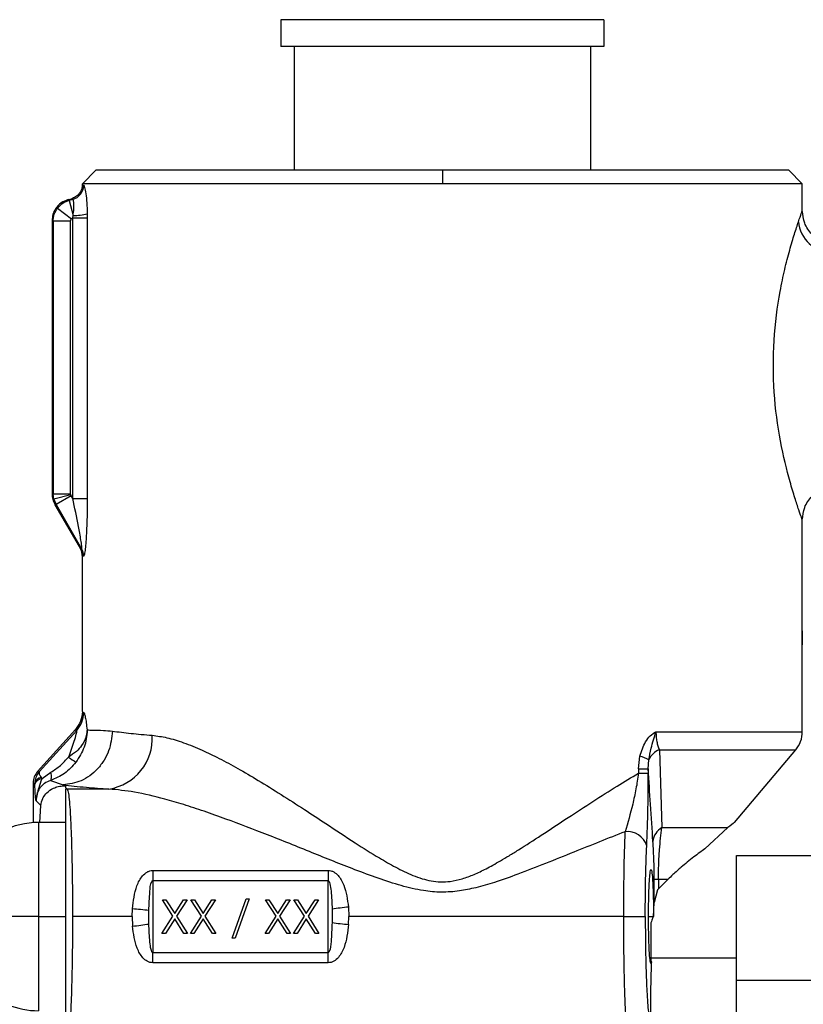
# Model space of a CAD drawing. Extents: x 0.9 to 31, y 3.7 to 20.8.
# Drawn here: x 24.6 to 24.8, y 9.6 to 9.8 of the extents above; entities that cross this region are included whole.
import ezdxf

# ---------------------------------------------------------------- set-up
doc = ezdxf.new("R2010")
doc.units = 0
doc.header["$MEASUREMENT"] = 0
doc.layers.get('0').update_dxf_attribs({"linetype": 'CONTINUOUS'})

msp = doc.modelspace()

# ---------------------------------------------------------------- linework, layer by layer
at = {"color": 7, "linetype": 'Continuous'}
for p, q in [((24.62425214430179, 9.80903094094416), (24.62425214430179, 9.802469261154133)), ((24.7029923017821, 9.80903094094416), (24.62425214430179, 9.80903094094416)), ((24.7029923017821, 9.80903094094416), (24.7029923017821, 9.802469261154133)), ((24.7029923017821, 9.802469261154133), (24.62425214430179, 9.802469261154133)), ((24.6275329841968, 9.802469261154133), (24.6275329841968, 9.772285534120012)), ((24.69971146188709, 9.802469261154133), (24.69971146188709, 9.772285534120012)), ((24.57914059574535, 9.772285534120012), (24.57585975585034, 9.769004694225)), ((24.66362222304194, 9.772285534120012), (24.57914059574535, 9.772285534120012)), ((24.66362222304194, 9.772285534120012), (24.66362222304194, 9.769004694225)), ((24.74810385033853, 9.772285534120012), (24.66362222304194, 9.772285534120012)), ((24.75138469023354, 9.769004694225), (24.74810385033853, 9.772285534120012)), ((24.5758641710905, 9.768801012724769), (24.57581282299373, 9.768254659917261)), ((24.57585975585034, 9.768832907877371), (24.57585975585034, 9.769004694225)), ((24.66362222304194, 9.769004694225), (24.57585975585034, 9.769004694225)), ((24.57587200228166, 9.7688108284615), (24.57585975585372, 9.768832907877371)), ((24.75138469023354, 9.769004694225), (24.66362222304194, 9.769004694225)), ((24.75138469023354, 9.762443027565931), (24.75138469023354, 9.769004694225)), ((24.57236620964292, 9.7651253128983), (24.57318440807331, 9.76534454850697)), ((24.56982039505417, 9.76305327567349), (24.57320084675868, 9.76045936384906)), ((24.57236620964292, 9.7651253128983), (24.57262346038224, 9.764927917463341)), ((24.5734920458145, 9.76516065422847), (24.57262346038224, 9.764927917463341)), ((24.57262346038224, 9.764927917463341), (24.57360251872905, 9.761274021969491)), ((24.57350581630728, 9.760721662973411), (24.57360251872905, 9.761274021969491)), ((24.57350581630728, 9.692235780300209), (24.57350581630728, 9.760721662973411)), ((24.57350581630728, 9.760721662973411), (24.57706517168998, 9.760721662973411)), ((24.57706517168998, 9.760721662973411), (24.57706517168998, 9.692235780300209)), ((24.56847786608656, 9.760057924917334), (24.56873511682588, 9.759860529482374)), ((24.56847786608656, 9.760057924917334), (24.56847786608656, 9.693310657295985)), ((24.57299761051068, 9.759860529482374), (24.56873511682588, 9.759860529482374)), ((24.56873511682588, 9.759860529482374), (24.56873511682588, 9.69337958742384)), ((24.57299761051068, 9.69337958742384), (24.57299761051068, 9.759860529482374)), ((24.56873511682588, 9.69337958742384), (24.56847786608656, 9.693310657295985)), ((24.5689140542067, 9.692021832946729), (24.56873511682588, 9.69337958742384)), ((24.56873511682588, 9.69337958742384), (24.57299761051068, 9.69337958742384)), ((24.57303112693304, 9.693124999258933), (24.5689140542067, 9.692021832946729)), ((24.5689140542067, 9.692021832946729), (24.56943796712778, 9.690756514387044)), ((24.57312939494228, 9.692887761229441), (24.56943796712778, 9.690756514387044)), ((24.57350581630728, 9.692235780300209), (24.57312939494228, 9.692887761229441)), ((24.57350581630728, 9.692235780300209), (24.57706517168998, 9.692235780300209)), ((24.56943796712778, 9.690756514387044), (24.56918071638846, 9.69068758425919)), ((24.56918071638846, 9.690687584259189), (24.57537443462788, 9.679959749580748)), ((24.56943796712778, 9.690756514387044), (24.57568207242694, 9.679941406761099)), ((24.75138469023354, 9.659916767715814), (24.75138469023354, 9.686983696849703)), ((24.57582823266245, 9.678621060109249), (24.575864157314, 9.67820371245381)), ((24.57585975585034, 9.640232214799774), (24.57585975585034, 9.67814774072693)), ((24.75135018863985, 9.657456137794554), (24.75135881403827, 9.656514495490505)), ((24.75138469023354, 9.635313878907318), (24.75138469023354, 9.654995507873293)), ((24.57587220875978, 9.640164435090076), (24.57573484502691, 9.638966065342348)), ((24.57415746745777, 9.63581694334364), (24.56493800681146, 9.625636174684013)), ((24.57447693157681, 9.635588753104269), (24.56532755642434, 9.625485377713789)), ((24.71569536937446, 9.635313878907318), (24.75138469023354, 9.635313878907318)), ((24.7165346631058, 9.630885223540377), (24.71715008054845, 9.611902560044165)), ((24.71653466340248, 9.630885224116035), (24.74977279171172, 9.630885224116035)), ((24.73488833739136, 9.613146622205937), (24.74977279171172, 9.630885224116035)), ((24.71145623190065, 9.6262261318147), (24.71177843332234, 9.6293383437284)), ((24.7138372820941, 9.6262261318147), (24.71395125430293, 9.628424677335113)), ((24.71145623190065, 9.6262261318147), (24.71145623190065, 9.625178436751664)), ((24.71145623190065, 9.6262261318147), (24.7138372820941, 9.6262261318147)), ((24.7138372820941, 9.6262261318147), (24.7138372820941, 9.625178437560374)), ((24.56493800681151, 9.625636174683969), (24.56532755642434, 9.625485377713789)), ((24.56603223730367, 9.623856516132872), (24.56819103326332, 9.62542732241393)), ((24.71145623216856, 9.625178437075148), (24.7138372820941, 9.625178437075148)), ((24.56425925441875, 9.62261333390321), (24.56383544447315, 9.622776086499398)), ((24.56425925441875, 9.622613333903217), (24.56383544480406, 9.622776712226697)), ((24.56383544486403, 9.622776086357556), (24.56383544469352, 9.613117653588954)), ((24.56426319422023, 9.622491540886518), (24.56425925441875, 9.622613333903212)), ((24.56806795624016, 9.623417567813348), (24.57115606586438, 9.622340177632914)), ((24.57115606586959, 9.62234017763293), (24.57140416709568, 9.622092076416017)), ((24.57140416709568, 9.622092076416017), (24.57175870598158, 9.622092076416017)), ((24.57175870598158, 9.622092076416017), (24.57175870598158, 9.621737537530114)), ((24.57175870598158, 9.621737537530114), (24.57217205919434, 9.621324184317416)), ((24.58232061615474, 9.621324184317416), (24.57217205919431, 9.621324184317416)), ((24.56457765227633, 9.618434291657882), (24.56572878193532, 9.617283161998895)), ((24.56550452167154, 9.613182128328656), (24.56572878193532, 9.617283161998895)), ((24.57175870598158, 9.613164799211876), (24.56519702619197, 9.613164799211876)), ((24.56519702619197, 9.613164799211876), (24.56519702619197, 9.590198919946785)), ((24.71715008054845, 9.611902560044165), (24.73324671141532, 9.611902560044165)), ((24.7275986009947, 9.606704329913828), (24.73324671141532, 9.611902560044165)), ((24.73530857474798, 9.60508409055046), (24.80420621254326, 9.60508409055046)), ((24.73530857474798, 9.57467562598353), (24.73530857474798, 9.60508409055046)), ((24.59302788048093, 9.601461293908677), (24.63579136875256, 9.601461293908677)), ((24.59302788048093, 9.601461293908677), (24.59302788048093, 9.598971716506576)), ((24.63579136875256, 9.601461293908677), (24.63579136875256, 9.598971716506576)), ((24.59302788048093, 9.598971716506576), (24.59302788048093, 9.581426123386994)), ((24.59302788048093, 9.598971716506574), (24.63579136875256, 9.598971716506574)), ((24.63579136875256, 9.581426123386994), (24.63579136875256, 9.598971716506576)), ((24.71527765214172, 9.593610373173446), (24.71527765214172, 9.599249260640887)), ((24.71630516645724, 9.599249260640885), (24.71527765214172, 9.599249260640885)), ((24.71860432226623, 9.599249260640885), (24.71630516645724, 9.599249260640885)), ((24.71630516645724, 9.599249260640885), (24.71630516645724, 9.59695010483189)), ((24.71611566136215, 9.596746405820092), (24.71527765214172, 9.593610373173446)), ((24.59794956148161, 9.590284522547435), (24.59537654702068, 9.59430341997492)), ((24.59537654702068, 9.59430341997492), (24.59622600326352, 9.59430341997492)), ((24.59622600326352, 9.59430341997492), (24.59837346807862, 9.590948314272989)), ((24.59837346807862, 9.590948314272989), (24.60052093289372, 9.59430341997492)), ((24.60137038913657, 9.59430341997492), (24.59879901772446, 9.590284522547435)), ((24.60052093289372, 9.59430341997492), (24.60137038913657, 9.59430341997492)), ((24.60231678526013, 9.59430341997492), (24.60316624150298, 9.59430341997492)), ((24.60488979972106, 9.590284522547435), (24.60231678526013, 9.59430341997492)), ((24.60316624150298, 9.59430341997492), (24.60531370631807, 9.590948314272989)), ((24.60531370631807, 9.590948314272989), (24.60746117113317, 9.59430341997492)), ((24.60831062737602, 9.59430341997492), (24.60573925596391, 9.590284522547435)), ((24.60746117113317, 9.59430341997492), (24.60831062737602, 9.59430341997492)), ((24.61235909968237, 9.584944613864145), (24.61578978563027, 9.594513730224602)), ((24.61656530467597, 9.594513730224602), (24.61313461872806, 9.584944613864145)), ((24.61578978563027, 9.594513730224602), (24.61656530467597, 9.594513730224602)), ((24.62308163631841, 9.590284522547435), (24.62050862185747, 9.59430341997492)), ((24.62050862185747, 9.59430341997492), (24.62135807810033, 9.59430341997492)), ((24.62135807810033, 9.59430341997492), (24.62350554291542, 9.590948314272989)), ((24.62350554291542, 9.590948314272989), (24.62565300773051, 9.59430341997492)), ((24.62650246397337, 9.59430341997492), (24.62393109256126, 9.590284522547435)), ((24.62565300773051, 9.59430341997492), (24.62650246397337, 9.59430341997492)), ((24.63002187455786, 9.590284522547435), (24.62744886009693, 9.59430341997492)), ((24.62744886009693, 9.59430341997492), (24.62829831633978, 9.59430341997492)), ((24.62829831633978, 9.59430341997492), (24.63044578115487, 9.590948314272989)), ((24.63044578115487, 9.590948314272989), (24.63259324596996, 9.59430341997492)), ((24.63344270221282, 9.59430341997492), (24.63087133080071, 9.590284522547435)), ((24.63259324596996, 9.59430341997492), (24.63344270221282, 9.59430341997492)), ((24.64072701638246, 9.59252134351272), (24.64082080106033, 9.590198919946785)), ((24.56519702619197, 9.590198919946785), (24.54551198682189, 9.590198919946785)), ((24.56519702619197, 9.590198919946785), (24.57175870598158, 9.590198919946785)), ((24.56519702619197, 9.590198919946785), (24.56519702619197, 9.567233040681693)), ((24.58799844817352, 9.590198919946785), (24.57345930738166, 9.590198919946785)), ((24.58799844817352, 9.590198919946785), (24.58806057822118, 9.59209418613562)), ((24.58799844817352, 9.590198919946785), (24.58809223285104, 9.58787649638085)), ((24.59207871747518, 9.588389874221741), (24.59207263004636, 9.591675232557035)), ((24.59527139189584, 9.586101320237388), (24.59794956148161, 9.590284522547435)), ((24.59879901772446, 9.590284522547435), (24.60147554426141, 9.586101320237388)), ((24.60221163013529, 9.586101320237388), (24.60488979972106, 9.590284522547435)), ((24.60573925596391, 9.590284522547435), (24.60841578250086, 9.586101320237388)), ((24.62040346673264, 9.586101320237388), (24.62308163631841, 9.590284522547435)), ((24.62393109256126, 9.590284522547435), (24.62660761909821, 9.586101320237388)), ((24.62734370497209, 9.586101320237388), (24.63002187455786, 9.590284522547435)), ((24.63087133080071, 9.590284522547435), (24.63354785733766, 9.586101320237388)), ((24.63674053175831, 9.592007965671828), (24.63674661918713, 9.588722607336534)), ((24.64075867101232, 9.588303653757949), (24.64082080106033, 9.590198919946785)), ((24.70785338017205, 9.590198919946785), (24.64082080106033, 9.590198919946785)), ((24.70785338017205, 9.590198919946785), (24.71309552981544, 9.590198919946785)), ((24.7138967862179, 9.590198919946785), (24.71505061259017, 9.590198919946735)), ((24.59837346807862, 9.589620730821881), (24.59612084813869, 9.586101320237388)), ((24.60062608801856, 9.586101320237388), (24.59837346807862, 9.589620730821881)), ((24.60531370631807, 9.589620730821881), (24.60306108637814, 9.586101320237388)), ((24.60756632625801, 9.586101320237388), (24.60531370631807, 9.589620730821881)), ((24.62350554291542, 9.589620730821881), (24.62125292297549, 9.586101320237388)), ((24.62575816285536, 9.586101320237388), (24.62350554291542, 9.589620730821881)), ((24.63044578115487, 9.589620730821881), (24.62819316121494, 9.586101320237388)), ((24.63269840109481, 9.586101320237388), (24.63044578115487, 9.589620730821881)), ((24.71447524141457, 9.58869919260241), (24.71447524141459, 9.579421218555115)), ((24.59612084813869, 9.586101320237388), (24.59527139189584, 9.586101320237388)), ((24.60147554426141, 9.586101320237388), (24.60062608801856, 9.586101320237388)), ((24.60306108637814, 9.586101320237388), (24.60221163013529, 9.586101320237388)), ((24.60841578250086, 9.586101320237388), (24.60756632625801, 9.586101320237388)), ((24.62125292297549, 9.586101320237388), (24.62040346673264, 9.586101320237388)), ((24.62660761909821, 9.586101320237388), (24.62575816285536, 9.586101320237388)), ((24.62819316121494, 9.586101320237388), (24.62734370497209, 9.586101320237388)), ((24.63354785733766, 9.586101320237388), (24.63269840109481, 9.586101320237388)), ((24.61313461872806, 9.584944613864145), (24.61235909968237, 9.584944613864145)), ((24.59302788048093, 9.578936545984892), (24.59302788048093, 9.581426123386994)), ((24.59302788048093, 9.581426123386994), (24.63579136875256, 9.581426123386994)), ((24.63579136875256, 9.578936545984892), (24.63579136875256, 9.581426123386994)), ((24.63579136875256, 9.578936545984892), (24.59302788048093, 9.578936545984892)), ((24.73530857474798, 9.580028316272244), (24.71447524141457, 9.580028316272244)), ((24.73530857474798, 9.57467562598353), (24.80420621254326, 9.57467562598353)), ((24.73530857474798, 9.524467641785515), (24.73530857474798, 9.57467562598353)), ((24.71447524141501, 9.550663453500764), (24.71447524141477, 9.57275918217059))]:
    msp.add_line(p, q, dxfattribs=at)
for centre, radius, start, end in [((24.57254366258181, 9.768645576659061), 0.003611663758335578, 285.2237408248493, 359.9826574640704), ((24.57404007037502, 9.772834452238044), 0.01156870776867351, 267.8324421298122, 285.1173284157155), ((24.75882348402858, 9.760543707998123), 0.00841575958800907, 185.4226935686767, 268.2038401025093), ((24.57231984960691, 9.678276428884432), 0.003611167909100531, 359.9987413725023, 29.95786068992981), ((24.57256927400742, 9.67816074079351), 0.003586123992371837, 359.6373699308799, 29.77157119047581), ((24.56959274909424, 9.639977646325388), 0.006566401010406109, 318.057350745302, 0.08346931152642202), ((24.58040618242852, 9.633689042413321), 0.01251218495004148, 278.8011429052947, 3.39295425445552), ((24.74449492645402, 9.635313878907182), 0.006889763779525993, 319.9999999999921, 1.137468131841419e-09), ((24.71812214404514, 9.626631998447507), 0.004539825859629567, 110.4676713834444, 156.7416135050804), ((24.586433536979, 9.64713213475245), 0.02275422796502252, 232.2685888881591, 237.7855482126033), ((24.71021186094711, 9.62257236216677), 0.00694497339801532, 57.42306311610757, 76.96364619540574), ((24.56630664675749, 9.62211866798987), 0.002106302389160092, 103.3839961765091, 166.417196733702), ((24.56624227821703, 9.621755447659444), 0.002111541310348881, 95.70881256467418, 159.5980038790847), ((24.57218644488969, 9.616080258823978), 0.005243945225588069, 90.15717949543713, 94.67870871407558), ((24.56519702619197, 9.593479759841797), 0.0196850393700806, 90, 116.9568459114972), ((24.71919485456702, 9.60819401542812), 0.004234903063379854, 118.8709501509374, 175.4719778445198), ((24.70874823337992, 9.606062790174086), 0.004885337939156976, 16.22218159530834, 96.47976351544051), ((24.64876050360884, 9.514405035513292), 0.0785283037667187, 95.87166078447578, 98.80461714765583), ((24.58014069915168, 9.49683063358327), 0.0955922011953366, 82.82957100330887, 85.24755799580159), ((24.58005874562479, 9.665992804379279), 0.07852830376570973, 275.8716607844507, 278.804617147671), ((24.64867855008167, 9.683567206308979), 0.09559220119400973, 262.8295710032933, 265.2475579958217), ((24.56519702619197, 9.586918080051772), 0.01968503937007959, 180, 270.0000000000008)]:
    msp.add_arc(centre, radius, start, end, dxfattribs=at)
for points, knots in [([(24.57585975585625, 9.768832907877371), (24.57583782368407, 9.768528437531739), (24.57579861132502, 9.767984077382916), (24.57554417783536, 9.767317798452426), (24.5753048714453, 9.766896402737746), (24.57492501781431, 9.766366601271214), (24.5742805700674, 9.765747577719187), (24.5735395763182, 9.765475134294059), (24.57318440808908, 9.765344548511193)], [0, 0, 0, 0, 0.1932927108226532, 0.3455865253839819, 0.4491281909479399, 0.5011527915933547, 0.7608958512728587, 1, 1, 1, 1]), ([(24.57585975585372, 9.768832907877371), (24.57587523867428, 9.768786576451127), (24.57590286791264, 9.768703897586866), (24.57607823219752, 9.768662626943106), (24.5761553261747, 9.768644483464971)], [0, 0, 0, 0, 0.5603781166698355, 0.9999999999999999, 0.9999999999999999, 0.9999999999999999, 0.9999999999999999]), ([(24.5761553261747, 9.768644483464971), (24.57623966461205, 9.768527581795446), (24.57640832735663, 9.768293798042192), (24.57671235618463, 9.766667923632568), (24.5769652966974, 9.764392686721918), (24.57702650587988, 9.762575716035458), (24.57705714878092, 9.76166609348084)], [0, 0, 0, 0, 0.2497951967544367, 0.4995485426198644, 0.749461047161363, 1, 1, 1, 1]), ([(24.5734920458145, 9.76516065422847), (24.57339471858973, 9.765184234565757), (24.57322089132011, 9.765226349253162), (24.57319555735608, 9.765308426806717), (24.57318440807331, 9.765344548506965)], [0, 0, 0, 0, 0.5599076887281241, 1, 1, 1, 1]), ([(24.57236620964292, 9.7651253128983), (24.57177797044314, 9.764900196947076), (24.57056920674221, 9.76443760963491), (24.56931989287646, 9.763070221056703), (24.56859884377248, 9.761548865991827), (24.5685174673902, 9.760545975335466), (24.56847786608656, 9.760057924917334)], [0, 0, 0, 0, 0.2733211148563925, 0.5616433628598895, 0.7866765048700449, 1, 1, 1, 1]), ([(24.57360251872905, 9.761274021969491), (24.57367600765558, 9.761800167717833), (24.57381783181564, 9.76281556122463), (24.57382848132175, 9.76408984523427), (24.5737070935269, 9.764987033565069), (24.57356497782675, 9.765101771926448), (24.5734920458145, 9.76516065422847)], [0, 0, 0, 0, 0.2592597477427124, 0.5003379106653666, 0.7435796214949073, 1, 1, 1, 1]), ([(24.57320084675868, 9.76045936384906), (24.57325065035137, 9.760516867384053), (24.57333954922539, 9.760619510571791), (24.57345503072004, 9.760690460948055), (24.57350581630728, 9.760721662973411)], [0, 0, 0, 0, 0.5602274857431874, 1, 1, 1, 1]), ([(24.57705714878092, 9.76166609348084), (24.57705971113084, 9.761492276395998), (24.577064343408, 9.761178045734889), (24.5770649158811, 9.760862613480242), (24.57706517168998, 9.760721662973411)], [0, 0, 0, 0, 0.5531512559244914, 0.9999999999999999, 0.9999999999999999, 0.9999999999999999, 0.9999999999999999]), ([(24.75044538822728, 9.759748396620537), (24.75071426501731, 9.76052781549327), (24.75125159538496, 9.762085426432465), (24.75134034858529, 9.762323889794317), (24.75138469023354, 9.76244302756593)], [0, 0, 0, 0, 0.5003938102384313, 1, 1, 1, 1]), ([(24.75958658369768, 9.754240516478523), (24.75855479960136, 9.754350091514688), (24.75696758828195, 9.75451865268785), (24.75505802412949, 9.755541431846218), (24.75374400135756, 9.756599996874579), (24.75268542627911, 9.757914006209333), (24.75166263874695, 9.759823550022071), (24.75149407948303, 9.761410744284746), (24.75138450569868, 9.762442517192522)], [0, 0, 0, 0, 0.2394569751276779, 0.36836080609197, 0.5000001349974141, 0.6316394408355122, 0.7605432087440275, 1, 1, 1, 1]), ([(24.57299761051068, 9.759860529482374), (24.57300927944668, 9.75998167575609), (24.57303013792628, 9.760198227383405), (24.57314863912265, 9.760379500860356), (24.57320084675868, 9.76045936384906)], [0, 0, 0, 0, 0.559433679721039, 1, 1, 1, 1]), ([(24.75138469023354, 9.686983696849703), (24.75133995140302, 9.687107248348157), (24.75125034680147, 9.687354701906019), (24.75056458979477, 9.689302123612388), (24.74958557639557, 9.692259701054477), (24.74801629929464, 9.697462815625899), (24.74592008743953, 9.705928592366343), (24.74427154934973, 9.718026735198652), (24.74423362371687, 9.730874189378046), (24.74556752357804, 9.741031906811203), (24.74707947208882, 9.748166373434744), (24.7483040385389, 9.752894466988426), (24.7495080521694, 9.756927374540513), (24.75013346242592, 9.758809619577255), (24.75044538822728, 9.759748396620537)], [0, 0, 0, 0, 0.06263038009734821, 0.1254384655729074, 0.1878664294901138, 0.250636239507597, 0.3754011163539062, 0.5001192223664854, 0.6248521163898563, 0.749719893135907, 0.8124068647855464, 0.8749604917504491, 0.9376360582406007, 1, 1, 1, 1]), ([(24.56847786608656, 9.693310657295985), (24.5685086714378, 9.692850356632869), (24.56857028366996, 9.691929732449783), (24.56897723544776, 9.69110164050922), (24.56918071638846, 9.690687584259189)], [0, 0, 0, 0, 0.4999875862201469, 0.9999999999999999, 0.9999999999999999, 0.9999999999999999, 0.9999999999999999]), ([(24.57303112693304, 9.693124999258933), (24.57302038804969, 9.693171959937269), (24.57300120827268, 9.693255832283162), (24.57299870998892, 9.693341767778007), (24.57299761051068, 9.69337958742384)], [0, 0, 0, 0, 0.559906579903222, 1, 1, 1, 1]), ([(24.75138449218005, 9.686984243975814), (24.75149406583208, 9.688016016603878), (24.75166262486219, 9.689603210151422), (24.75268541218656, 9.691512752837257), (24.7537439870225, 9.69282676067203), (24.75505800955253, 9.69388532396253), (24.75696757384494, 9.694908100797756), (24.75855478479411, 9.6950766600918), (24.75958656882413, 9.695186233924945)], [0, 0, 0, 0, 0.2394568739683409, 0.3683606202958665, 0.499999878825249, 0.6316391581130971, 0.7605429611354734, 1, 1, 1, 1]), ([(24.57312939494228, 9.692887761229441), (24.57310686698438, 9.69293034304035), (24.57306663255664, 9.693006393199976), (24.5730419772871, 9.693088753796854), (24.57303112693304, 9.693124999258933)], [0, 0, 0, 0, 0.5599174428928855, 1, 1, 1, 1]), ([(24.57568207242694, 9.679941406761099), (24.57569684286529, 9.679932482764174), (24.57572673217852, 9.679914424252095), (24.57574277274407, 9.680039454897951), (24.57573652889205, 9.68027270534818), (24.57568255630967, 9.68088834226503), (24.57544216884622, 9.682583727425287), (24.57474808153455, 9.686504583326984), (24.5740024622544, 9.689944501685616), (24.57350581630728, 9.692235780300209)], [0, 0, 0, 0, 0.0286307277773845, 0.05793685809381523, 0.08987344658661596, 0.1259706459835437, 0.2507790827909848, 0.5009550558378882, 1, 1, 1, 1]), ([(24.57706517168998, 9.692235780300209), (24.57703120886091, 9.689329311328782), (24.57698017844713, 9.684962233606472), (24.57662828519099, 9.680320489713852), (24.57639092468301, 9.678660232042828), (24.57624954374491, 9.678142925504368), (24.57618643618639, 9.678139655872453), (24.5761553261747, 9.6781380440483)], [0, 0, 0, 0, 0.4978593236901812, 0.7480521494317425, 0.8736313853377009, 0.9377043071905352, 1, 1, 1, 1]), ([(24.57537443462789, 9.679959749580757), (24.57537899664646, 9.679998200342887), (24.57538713937673, 9.680066830967538), (24.5754297862013, 9.680075777910924), (24.57544853985988, 9.680079712270004)], [0, 0, 0, 0, 0.5602566248740016, 1, 1, 1, 1]), ([(24.57585975585069, 9.67814774072693), (24.5758315207185, 9.67851374222376), (24.57578241228324, 9.679150316569991), (24.57549612125052, 9.67971832172844), (24.57537443463066, 9.679959749575959)], [0, 0, 0, 0, 0.5749548328457443, 1, 1, 1, 1]), ([(24.57544853985988, 9.680079712270004), (24.57548149045142, 9.680072393179236), (24.57554036728333, 9.680059315269043), (24.57563874992085, 9.67997745409095), (24.57568207242694, 9.679941406761099)], [0, 0, 0, 0, 0.5596529308052544, 0.9999999999999999, 0.9999999999999999, 0.9999999999999999, 0.9999999999999999]), ([(24.57593101751514, 9.678276349557207), (24.57590814005342, 9.678269600509463), (24.57586725971199, 9.678257540457544), (24.57586205007141, 9.678181310754253), (24.57585975585054, 9.67814774072693)], [0, 0, 0, 0, 0.5596201234912873, 1, 1, 1, 1]), ([(24.5761553261747, 9.6781380440483), (24.57610318071778, 9.678182442695984), (24.57601012403575, 9.678261674734287), (24.57595517512678, 9.678271868148213), (24.57593101751514, 9.678276349557207)], [0, 0, 0, 0, 0.5603623058930163, 1, 1, 1, 1]), ([(24.57585977247489, 9.640235211663214), (24.57578140155594, 9.639419754232419), (24.57562467193592, 9.637788966498954), (24.57464650996453, 9.63647425044525), (24.57415746710517, 9.635816943662771)], [0, 0, 0, 0, 0.500038977520243, 1, 1, 1, 1]), ([(24.57585977335475, 9.640235213237128), (24.57585976914677, 9.640234650881139), (24.5758597616326, 9.640233646681809), (24.5758597587498, 9.640232652316284), (24.57585975748138, 9.640232214799774)], [0, 0, 0, 0, 0.5600043454431592, 1, 1, 1, 1]), ([(24.57585977335475, 9.640235213237128), (24.57587599226866, 9.640141747128942), (24.57590493015114, 9.639974984343935), (24.57608152500448, 9.639983478806759), (24.57615914313668, 9.639987212348965)], [0, 0, 0, 0, 0.5604734184737831, 1, 1, 1, 1]), ([(24.57615914313668, 9.639987212348965), (24.57622187729447, 9.639936653266421), (24.57634935933547, 9.639833912187857), (24.57657944766219, 9.638875130098388), (24.57681009838497, 9.637513557993433), (24.57694139928132, 9.636354071055061), (24.57700941306644, 9.635753457520263)], [0, 0, 0, 0, 0.245454630583769, 0.4987881942391596, 0.7403725868933286, 1, 1, 1, 1]), ([(24.57700957672967, 9.635751092038403), (24.57700823892241, 9.63571929287465), (24.57700015538263, 9.635527150245377), (24.57696628885423, 9.635255322243674), (24.57692081707615, 9.634950751675147), (24.57689143354549, 9.634792196057475), (24.5768787591635, 9.63472811515066), (24.57687681567128, 9.634718409696658), (24.57687650557638, 9.63471686431075), (24.5768753684682, 9.634711197848334), (24.57686686042759, 9.63466900656307), (24.57684406077675, 9.63456072840691), (24.57661484829351, 9.633574259869427), (24.5759360375327, 9.63211060800598), (24.57439773044837, 9.630368549418263), (24.57317377167478, 9.62956993892364), (24.57250884319351, 9.629136085370092)], [0, 0, 0, 0, 0.01108148747559819, 0.06695855766615143, 0.1026944067912503, 0.1230305613218072, 0.126096183150187, 0.1266555504879353, 0.1266636336640977, 0.1266747924633667, 0.1287771531571702, 0.1424611822714025, 0.1673061773999351, 0.5012616212087788, 0.7290551283934935, 1, 1, 1, 1]), ([(24.57415746735687, 9.635816943435017), (24.57417756975962, 9.635730596135737), (24.57421344880322, 9.635576482293994), (24.57439645886342, 9.63558500536249), (24.57447693157681, 9.635588753104269)], [0, 0, 0, 0, 0.5602825697179168, 1, 1, 1, 1]), ([(24.57700958774048, 9.635753457506006), (24.57700970295729, 9.635712924194594), (24.57701374230118, 9.634291881714661), (24.57652705416289, 9.631434371981776), (24.5750463697898, 9.629067972678591), (24.57430349252187, 9.627880721512085)], [0, 0, 0, 0, 0.01441933740493351, 0.505522254939259, 1, 1, 1, 1]), ([(24.57700941306644, 9.635753457520263), (24.57743276544187, 9.635731921126174), (24.57841668169158, 9.635681868240365), (24.58052911453784, 9.635711185891601), (24.58243359425743, 9.635520608875044), (24.58318368286753, 9.63544554918919)], [0, 0, 0, 0, 0.3140237996783677, 0.7298249336199893, 1, 1, 1, 1]), ([(24.58318418308314, 9.635445549253133), (24.58299622189206, 9.633816712161721), (24.5827072797953, 9.631312793125268), (24.58118682323728, 9.628292485425217), (24.57963406104409, 9.626208298125245), (24.57772118959691, 9.62451646535974), (24.57494913922095, 9.622859823638219), (24.57265102358731, 9.622544985196003), (24.571156064957, 9.622340178075136)], [0, 0, 0, 0, 0.2397442560715249, 0.3685452706251701, 0.5000002088168343, 0.6314551127686476, 0.7602560324828037, 1, 1, 1, 1]), ([(24.57250884334259, 9.629136085385257), (24.57298764548112, 9.630432318185989), (24.57370567039325, 9.632376184697726), (24.57430910954804, 9.634380449397899), (24.5744849578348, 9.63512907657366), (24.5745334904728, 9.63542209774009), (24.57453584235144, 9.635592729026824), (24.57449638998643, 9.635590066363688), (24.57447693157681, 9.635588753104269)], [0, 0, 0, 0, 0.4991408452644006, 0.7485253985260955, 0.8205844668156608, 0.8844415043973405, 0.9430050760613303, 1, 1, 1, 1]), ([(24.58318368286753, 9.63544554918919), (24.58461598991963, 9.635262424387975), (24.58738985419706, 9.63490777742616), (24.59110138352511, 9.63458544990933), (24.59289643493682, 9.634429558789261)], [0, 0, 0, 0, 0.5163580149717689, 1, 1, 1, 1]), ([(24.59289643493682, 9.634429558789261), (24.59407206703564, 9.634273103405986), (24.59649301797224, 9.633950918594042), (24.60057853591774, 9.632676011889853), (24.60484201506765, 9.630943343833106), (24.60927023789124, 9.628794193140443), (24.61383054437818, 9.626332032680228), (24.61887363806515, 9.623382844300355), (24.62429175427076, 9.620015476930952), (24.62978954044992, 9.616462200140331), (24.63579382951733, 9.612499781880263), (24.64186071269533, 9.608500469425898), (24.64755227619791, 9.604893413760527), (24.65223174408311, 9.60220112993749), (24.65573348440713, 9.60048472804748), (24.65864753508763, 9.599436217709469), (24.66165718518474, 9.598684858800608), (24.66500666326055, 9.598581813405135), (24.66851449084844, 9.599380372253483), (24.67142852297522, 9.600472628741919), (24.67388739194439, 9.601653140175546), (24.6760151005697, 9.602794924608583), (24.67787978903159, 9.603857921461522), (24.67996135038282, 9.605099289292355), (24.6832946793114, 9.60716620293663), (24.68813339067259, 9.610305478946696), (24.69417289174401, 9.614309377149363), (24.70034116317145, 9.618337919384274), (24.70606484665106, 9.62197673414577), (24.70972530377521, 9.62415051583419), (24.71145623216856, 9.625178436751664)], [0, 0, 0, 0, 0.03927211411128614, 0.08087212107832215, 0.1251480729309853, 0.1640365824209187, 0.2056859020442065, 0.2502052519788088, 0.2991315030131033, 0.3479839438810026, 0.3920880199927324, 0.4518302833315663, 0.4994238865075589, 0.5306648640474365, 0.5621121614915812, 0.5785910782060791, 0.5934191659140485, 0.624902420957499, 0.6451947743084323, 0.6660163614813863, 0.6879457327376092, 0.7006336676615752, 0.7152466370924688, 0.731791231039898, 0.7502719657761153, 0.7958401912891425, 0.8511054192380456, 0.9022893480489701, 0.9537953495810508, 1, 1, 1, 1]), ([(24.71177843332234, 9.6293383437284), (24.71217042404269, 9.630570886603577), (24.71276086454419, 9.632427418392592), (24.71426671495386, 9.63439175624395), (24.71521919447811, 9.635006532597892), (24.71569536937446, 9.635313878907356)], [0, 0, 0, 0, 0.4969228150364292, 0.7484956680871643, 1, 1, 1, 1]), ([(24.71395125430293, 9.628424677335113), (24.71413729814644, 9.629384438024339), (24.7145826028746, 9.631681670573084), (24.71528590172246, 9.63397732553472), (24.71569536937446, 9.635313878907182)], [0, 0, 0, 0, 0.4177899576383738, 1, 1, 1, 1]), ([(24.71569536937446, 9.635313878907356), (24.71570609627991, 9.634909086115728), (24.71572813015063, 9.634077611271724), (24.71590167857984, 9.632894149721535), (24.71616837734363, 9.631785274892293), (24.71640824087563, 9.631195873068508), (24.7165346631058, 9.630885223540377)], [0, 0, 0, 0, 0.2225653791382515, 0.4571660309347978, 0.7138944782011928, 1, 1, 1, 1]), ([(24.56819103326332, 9.62542732241393), (24.56899077589527, 9.625946480206672), (24.57059071165619, 9.626985088235022), (24.5718693461046, 9.628418951756604), (24.57250884334259, 9.629136085385257)], [0, 0, 0, 0, 0.4998592140338655, 1, 1, 1, 1]), ([(24.57430349252189, 9.6278807215121), (24.57342272035861, 9.626890162608014), (24.57167457743476, 9.624924116664419), (24.56926402685268, 9.623917453719566), (24.56806799129788, 9.62341798082624)], [0, 0, 0, 0, 0.5038330397688735, 1, 1, 1, 1]), ([(24.71497316930599, 9.608528346869956), (24.71476745857757, 9.611499641401357), (24.71437744846147, 9.617132964145629), (24.71401062474323, 9.623308079401427), (24.71383728209424, 9.6262261318147)], [0, 0, 0, 0, 0.5274497248398515, 1, 1, 1, 1]), ([(24.56493800684548, 9.625636174653197), (24.56462125584293, 9.625210868315332), (24.56398776296491, 9.624360267894668), (24.56388621703666, 9.62330455904596), (24.56383544480406, 9.622776712226697)], [0, 0, 0, 0, 0.5000072037745984, 1, 1, 1, 1]), ([(24.56532755642434, 9.625485377713789), (24.56501752158291, 9.625058396252278), (24.56439927684929, 9.624206946658044), (24.56430583662258, 9.623143491777848), (24.56425925441875, 9.622613333903217)], [0, 0, 0, 0, 0.5014759116691571, 0.9999999999999999, 0.9999999999999999, 0.9999999999999999, 0.9999999999999999]), ([(24.56457765231685, 9.61843429161735), (24.56477156962404, 9.619515137611138), (24.56508716248155, 9.621274172328842), (24.56576925802614, 9.623137945921565), (24.56603223720576, 9.623856516295302)], [0, 0, 0, 0, 0.6144540428395788, 1, 1, 1, 1]), ([(24.56532755642434, 9.625485377713789), (24.56530505041566, 9.625344929133371), (24.56526017087478, 9.625064858691001), (24.56563314923238, 9.624466206799351), (24.56581908792806, 9.624167764410839)], [0, 0, 0, 0, 0.5014759116696573, 1, 1, 1, 1]), ([(24.56581908792806, 9.624167764410839), (24.5658570136893, 9.624111350631066), (24.56592474018242, 9.624010608883426), (24.56599938917646, 9.623903602079295), (24.56603223591862, 9.623856517387138)], [0, 0, 0, 0, 0.5599841286717858, 1, 1, 1, 1]), ([(24.56806796020851, 9.623417572528068), (24.56812782099888, 9.62348033441633), (24.5682497102354, 9.62360813090208), (24.5683241903822, 9.62406399681059), (24.56831492414815, 9.624673990361975), (24.5682317635133, 9.62517916433304), (24.56819092272968, 9.625427258889774)], [0, 0, 0, 0, 0.2455545094149911, 0.5000009437437609, 0.7544468810072322, 0.9999999999999999, 0.9999999999999999, 0.9999999999999999, 0.9999999999999999]), ([(24.71145623190065, 9.625178437722116), (24.71125884667991, 9.623892431826926), (24.71085574256806, 9.621266124435328), (24.70975644473339, 9.616305091834835), (24.70882368098363, 9.613082395262682), (24.70819691475385, 9.610916919405797)], [0, 0, 0, 0, 0.2394079155287638, 0.4889237137338105, 1, 1, 1, 1]), ([(24.71343906454259, 9.607427572128492), (24.71355845683273, 9.610389677425676), (24.71377187001841, 9.615684427421787), (24.71381727747421, 9.622274935997025), (24.7138372820941, 9.625178437560374)], [0, 0, 0, 0, 0.5594419565346014, 1, 1, 1, 1]), ([(24.5638354448036, 9.6227767117867), (24.56383544479041, 9.622776616007709), (24.56383544476173, 9.622776407519165), (24.56383544482813, 9.622776199054305), (24.56383544486403, 9.622776086357556)], [0, 0, 0, 0, 0.4593969011402291, 1, 1, 1, 1]), ([(24.56457765219911, 9.618434291490912), (24.56455363461651, 9.618586722497916), (24.56450640440407, 9.618886475764604), (24.56443810661875, 9.619385337573666), (24.56434516387709, 9.620345000446308), (24.56429713519525, 9.621602728144804), (24.56426319422023, 9.622491540886516)], [0, 0, 0, 0, 0.1951147026900237, 0.3836901078095483, 0.5644652768026952, 1, 1, 1, 1]), ([(24.56806795624016, 9.623417567813348), (24.56757592053744, 9.623221210563718), (24.56683360533001, 9.622924973986395), (24.56595531287829, 9.622164914112263), (24.56522681004779, 9.621255550817935), (24.56466693071265, 9.620002059337528), (24.56460746490794, 9.618957814271111), (24.56457765227633, 9.618434291657882)], [0, 0, 0, 0, 0.2498416153987012, 0.3769263684320647, 0.500716815970619, 0.749688990017831, 1, 1, 1, 1]), ([(24.56572878193532, 9.617283161998895), (24.56583283545337, 9.617875133849733), (24.56595505266879, 9.6185704409626), (24.56649976640751, 9.619599410870936), (24.56722051688407, 9.620539154905963), (24.56844554845007, 9.621419622091876), (24.56975562341284, 9.621891483156073), (24.57066588274644, 9.62206555131459), (24.57116672456751, 9.622083545574005), (24.57140416709568, 9.622092076416017)], [0, 0, 0, 0, 0.2491350222423841, 0.2926243076999117, 0.4990279662437951, 0.7480155729741772, 0.8739472126364992, 0.940240029378145, 0.9999999999999999, 0.9999999999999999, 0.9999999999999999, 0.9999999999999999]), ([(24.57115606586438, 9.622340177634245), (24.57295211040083, 9.622141671827475), (24.57615869006733, 9.621787268208438), (24.58043813898058, 9.621465657104043), (24.58232061615474, 9.621324184317416)], [0, 0, 0, 0, 0.5601122452143601, 1, 1, 1, 1]), ([(24.57175870598158, 9.621306730000159), (24.57175870598158, 9.620647094267747), (24.57175870598158, 9.619328650223409), (24.57175870598158, 9.612022111424363), (24.57175870598158, 9.601963077566001), (24.57175870598158, 9.590186947030302), (24.57175870598158, 9.578419402017914), (24.57175870598158, 9.568375334091476), (24.57175870598158, 9.561071351550682), (24.57175870598158, 9.559751992405024), (24.57175870598158, 9.55909110989341)], [0, 0, 0, 0, 0.1251219616198944, 0.2500869752919785, 0.3751435358359763, 0.5001505833997029, 0.6250708967850723, 0.7499223268281491, 0.8747331526156088, 0.9999999999999999, 0.9999999999999999, 0.9999999999999999, 0.9999999999999999]), ([(24.57217205919431, 9.621324184317416), (24.57227127095429, 9.621058450821778), (24.57245252771405, 9.620572964097306), (24.57269588615045, 9.618376245205232), (24.57290587277431, 9.6155087509005), (24.57309571597015, 9.611715831030772), (24.57325471038151, 9.606958714979427), (24.57341354053419, 9.599902209582577), (24.57344115933849, 9.594046589797973), (24.57345930738166, 9.590198919946785)], [0, 0, 0, 0, 0.1458929316384974, 0.2665417896779924, 0.376891968544595, 0.5006593849253455, 0.6305469353455125, 0.7572360449294155, 1, 1, 1, 1]), ([(24.70819691196398, 9.610916922219266), (24.706120576086, 9.610098949287758), (24.70197102214235, 9.608464231687513), (24.69548268567273, 9.605840870606162), (24.68884773861721, 9.603164787540157), (24.68240685876016, 9.600652375946064), (24.67674650125296, 9.598641010444343), (24.67199388050146, 9.597251437945056), (24.66768327432075, 9.596364351256149), (24.66339475918339, 9.596051063213016), (24.65861347758256, 9.596478952527047), (24.65346543244741, 9.597707339225243), (24.64791912648376, 9.599527032140246), (24.64067337943818, 9.60224424333512), (24.63163402573866, 9.605890502947393), (24.62114533851339, 9.61013039646574), (24.61237395151029, 9.613496070637895), (24.60560754605943, 9.61589145385469), (24.60063400214104, 9.617519177751811), (24.59493343161633, 9.619181589700233), (24.58871458186858, 9.620704200259288), (24.58438052861903, 9.621124447104838), (24.58232061615474, 9.621324184317416)], [0, 0, 0, 0, 0.04994854566099712, 0.09982208891440537, 0.1539289620654079, 0.2058651121488429, 0.2492700531435106, 0.2831169264299268, 0.3120107685393462, 0.3433938197553349, 0.3747614671812231, 0.4143542613321772, 0.4565071278023423, 0.5000781816637085, 0.5811700024444537, 0.6681784348239812, 0.749873248295507, 0.7939716337442321, 0.835687135569729, 0.875057712691638, 0.9406167483132223, 1, 1, 1, 1]), ([(24.71630516645724, 9.599249260640887), (24.71631971981795, 9.60053100153669), (24.71634834474701, 9.603052050999583), (24.71661098500611, 9.607602891468137), (24.71693699584423, 9.610203058685286), (24.71715008054845, 9.611902560044165)], [0, 0, 0, 0, 0.2637571767957143, 0.5187826112692818, 0.9999999999999999, 0.9999999999999999, 0.9999999999999999, 0.9999999999999999]), ([(24.73484379024476, 9.613184001700219), (24.73488159977098, 9.613214315865912), (24.73497721199892, 9.613290973925666), (24.73389871842195, 9.612425677798312), (24.73324671141532, 9.611902560044165)], [0, 0, 0, 0, 0.3954465556810805, 1, 1, 1, 1]), ([(24.70785338017205, 9.590198919946785), (24.70786897331019, 9.593925222792926), (24.70790089794763, 9.601554275154848), (24.70809673086729, 9.607748287630796), (24.70819691196398, 9.610916922219266)], [0, 0, 0, 0, 0.4884358724212335, 0.9999999999999999, 0.9999999999999999, 0.9999999999999999, 0.9999999999999999]), ([(24.71309552981544, 9.590198919946785), (24.71311541043775, 9.593753423123266), (24.71315095844275, 9.600109134463993), (24.7133509295362, 9.605188776939324), (24.71343906454259, 9.607427572128492)], [0, 0, 0, 0, 0.5592612669023822, 0.9999999999999999, 0.9999999999999999, 0.9999999999999999, 0.9999999999999999]), ([(24.71527765214172, 9.599249260640885), (24.71527140197545, 9.600269614545892), (24.71525852216629, 9.602372272778686), (24.71515268592519, 9.605689334373734), (24.71504108437166, 9.607454286312397), (24.71497316930599, 9.608528346869956)], [0, 0, 0, 0, 0.2695633673094371, 0.5554931781516733, 1, 1, 1, 1]), ([(24.7275986009947, 9.606704329913828), (24.7271973006341, 9.606416578503786), (24.72635502772378, 9.60581262884071), (24.72491704784059, 9.604731826092989), (24.72340720675398, 9.603541277828043), (24.72168674150492, 9.602114796489165), (24.72010208444259, 9.600712305084805), (24.71901325417149, 9.59964871361238), (24.71860432226623, 9.599249260640885)], [0, 0, 0, 0, 0.1513328574812063, 0.3176263437783479, 0.4989994080704502, 0.653633601872878, 0.8699151971927127, 1, 1, 1, 1]), ([(24.58806057822118, 9.59209418613562), (24.58828535619313, 9.594017773227547), (24.58862263787493, 9.596904135640223), (24.5901507527869, 9.599878249870027), (24.59140513832159, 9.6009989593615), (24.59229893060431, 9.601401289823833), (24.59278928841714, 9.601441654014497), (24.59302788048093, 9.601461293908677)], [0, 0, 0, 0, 0.498755479284383, 0.748387777482703, 0.8737356796718339, 0.9385639139763754, 1, 1, 1, 1]), ([(24.63579136875256, 9.601461293908677), (24.63602160693116, 9.601442992249787), (24.6364940316316, 9.601405439156844), (24.63735963960828, 9.601030706200408), (24.63859121568954, 9.599973747798819), (24.64011655373501, 9.597137683266734), (24.64048304564153, 9.59436625873379), (24.64072701638245, 9.59252134351272)], [0, 0, 0, 0, 0.06155971012766374, 0.1263140969687511, 0.2514519609921683, 0.5016975369696818, 0.9999999999999999, 0.9999999999999999, 0.9999999999999999, 0.9999999999999999]), ([(24.7138967862179, 9.590198919946785), (24.71390153312992, 9.59128468463532), (24.71391227770189, 9.59374229850644), (24.7140004504448, 9.59697348949006), (24.71413608333957, 9.599579214358366), (24.71430204077464, 9.601264153294618), (24.71449655060695, 9.601898998574368), (24.71469140904961, 9.601304293716865), (24.71485831274811, 9.599653682682492), (24.71499541689588, 9.597076095085137), (24.71508541979576, 9.593863301885694), (24.71509755993059, 9.59140801936972), (24.71510292335118, 9.590323293955002)], [0, 0, 0, 0, 0.09053237877008262, 0.20491883020289, 0.2952967099168176, 0.3949511848062299, 0.4999951713217585, 0.6050401628974238, 0.7046970759137346, 0.7950776424420262, 0.9094668381984589, 1, 1, 1, 1]), ([(24.59207263004636, 9.591675232557035), (24.59214776501093, 9.593204162975493), (24.59226350778372, 9.595559426561074), (24.59241054751157, 9.59807316732735), (24.59287480354917, 9.59889130884217), (24.59295637491537, 9.598953937324513), (24.59299788678371, 9.5989696050561), (24.59301804653725, 9.598971024231632), (24.59302788048093, 9.598971716506576)], [0, 0, 0, 0, 0.6202239259392132, 0.9554331642792023, 0.9823877165539773, 0.9919199621424265, 0.996058551156796, 1, 1, 1, 1]), ([(24.63579136875256, 9.598971716506576), (24.63580091349244, 9.598971067360857), (24.63582044639795, 9.598969738911666), (24.63586062496065, 9.598955093743353), (24.63593927614798, 9.598896625708155), (24.63609089516272, 9.598645824127134), (24.63632816470158, 9.597818888292672), (24.63662975233916, 9.595561598089306), (24.63669439587507, 9.59348793344531), (24.63674053175831, 9.592007965671828)], [0, 0, 0, 0, 0.004000562275382146, 0.008186981100113568, 0.01775746963850019, 0.04452155546476961, 0.1289616265523903, 0.3783427200244008, 1, 1, 1, 1]), ([(24.71630516645724, 9.59695010483189), (24.71674672245543, 9.597391660830088), (24.71753147442463, 9.598176412799289), (24.71827789137025, 9.598922829744911), (24.71860432226623, 9.599249260640885)], [0, 0, 0, 0, 0.5626695000826668, 0.9999999999999999, 0.9999999999999999, 0.9999999999999999, 0.9999999999999999]), ([(24.71611566136215, 9.596746405820092), (24.71614968480103, 9.59678497629349), (24.7162104407872, 9.596853851963507), (24.71627622256763, 9.596920694299392), (24.71630516645724, 9.59695010483189)], [0, 0, 0, 0, 0.5600014256295507, 1, 1, 1, 1]), ([(24.71510292335118, 9.590323293955002), (24.71513473311266, 9.590952542364438), (24.71519153865211, 9.592076247594745), (24.7152513387065, 9.593141595120033), (24.71527765214172, 9.593610373173446)], [0, 0, 0, 0, 0.5599763999172057, 1, 1, 1, 1]), ([(24.57345930738166, 9.590198919946785), (24.57344116444392, 9.586351156406161), (24.57341355316444, 9.580495342091545), (24.57325468170602, 9.57344000084083), (24.57312227488188, 9.569471803831426), (24.57299625475617, 9.566701254505665), (24.57289383023279, 9.564833730888171), (24.57277882703311, 9.563126165388983), (24.57263145813923, 9.561411213443408), (24.57242896557966, 9.559731517977774), (24.57226465922605, 9.55931077727792), (24.57217205919427, 9.559073655576153)], [0, 0, 0, 0, 0.2426822600109037, 0.3693320124982398, 0.4991813241572473, 0.5595962284152689, 0.6230449998658912, 0.6895277191370961, 0.7590443966774215, 0.8642018641639154, 1, 1, 1, 1]), ([(24.70850913854933, 9.56352413057078), (24.70841048474396, 9.565145492438669), (24.70822104616168, 9.568258889762644), (24.70801426239618, 9.574864169677854), (24.70787934448377, 9.5822204031974), (24.70786196966355, 9.58755947382613), (24.70785338017205, 9.590198919946785)], [0, 0, 0, 0, 0.2604332033170459, 0.5000931959362561, 0.7528639033964319, 1, 1, 1, 1]), ([(24.71309552981544, 9.590198919946785), (24.71310446445245, 9.587950770751478), (24.71312285385697, 9.583323596197598), (24.71327370165052, 9.576725529898315), (24.713526616263, 9.570725850895899), (24.71387848560768, 9.566108407020405), (24.71416188314833, 9.564990422202758), (24.71429912069235, 9.564449029040814)], [0, 0, 0, 0, 0.1787255815793653, 0.3678556854400739, 0.5626377348741242, 0.7882037967834825, 0.9999999999999999, 0.9999999999999999, 0.9999999999999999, 0.9999999999999999]), ([(24.71465329884503, 9.579085260706565), (24.71459036388653, 9.578885627698495), (24.71445784310642, 9.578465264793836), (24.71425162525674, 9.57946714636843), (24.71406077173916, 9.58190684620334), (24.71392279601438, 9.585710288769388), (24.71390514075615, 9.58875713854377), (24.7138967862179, 9.590198919946785)], [0, 0, 0, 0, 0.1734328702218736, 0.3651938414130982, 0.5653629732428691, 0.7943280343162982, 1, 1, 1, 1]), ([(24.71505061259017, 9.590198919946735), (24.71493508024968, 9.589916417968858), (24.71473051560424, 9.589416212427295), (24.71455265246898, 9.588916626494767), (24.71447524141457, 9.58869919260241)], [0, 0, 0, 0, 0.5647717875966464, 1, 1, 1, 1]), ([(24.71510292335118, 9.590323293955002), (24.71509311450778, 9.59030007883909), (24.71507559869907, 9.590258623234874), (24.71505824724108, 9.590217162633701), (24.71505061259017, 9.590198919946735)], [0, 0, 0, 0, 0.5599994584588638, 1, 1, 1, 1]), ([(24.59302788048093, 9.578936545984892), (24.59279764230237, 9.578954847643793), (24.59232521760193, 9.578992400736762), (24.59145960962522, 9.57936713369312), (24.59022803354397, 9.580424092094768), (24.58870269549848, 9.583260156626821), (24.58833620359196, 9.586031581159773), (24.58809223285104, 9.58787649638085)], [0, 0, 0, 0, 0.06155971012044909, 0.1263140969680541, 0.2514519609916077, 0.5016975369689045, 1, 1, 1, 1]), ([(24.59302788048093, 9.581426123386994), (24.59301833574105, 9.581426772532712), (24.59299880283553, 9.581428100981903), (24.59295862427281, 9.581442746150215), (24.59287997308548, 9.581501214185401), (24.59272835407077, 9.581752015766453), (24.59249108453191, 9.58257895160089), (24.59218949689433, 9.584836241804274), (24.59212485335843, 9.586909906448264), (24.59207871747518, 9.588389874221741)], [0, 0, 0, 0, 0.004000562277826806, 0.008186981104326916, 0.01775746964440612, 0.04452155546905887, 0.1289616265551016, 0.378342720026332, 1, 1, 1, 1]), ([(24.63674661918713, 9.588722607336534), (24.63667148422255, 9.58719367691809), (24.63655574144973, 9.584838413332534), (24.63640870172198, 9.582324672566166), (24.6359444456843, 9.581506531051408), (24.6358628743181, 9.581443902569058), (24.63582136244978, 9.58142823483747), (24.63580120269624, 9.581426815661938), (24.63579136875256, 9.581426123386994)], [0, 0, 0, 0, 0.6202239259403419, 0.9554331642812495, 0.9823877165571843, 0.9919199621447797, 0.9960585511581677, 1, 1, 1, 1]), ([(24.64075867101232, 9.588303653757949), (24.64053389304036, 9.586380066666022), (24.64019661135856, 9.583493704253351), (24.6386684964466, 9.58051959002353), (24.63741411091191, 9.5793988805321), (24.63652031862921, 9.578996550069714), (24.63602996081638, 9.578956185879067), (24.63579136875256, 9.578936545984892)], [0, 0, 0, 0, 0.4987554792845436, 0.7483877774824991, 0.8737356796714187, 0.9385639139700651, 1, 1, 1, 1]), ([(24.71447524141459, 9.579421218555115), (24.71450765097331, 9.57935780990011), (24.71456552528034, 9.579244579973123), (24.71462647910579, 9.57913394166421), (24.71465329884503, 9.579085260706565)], [0, 0, 0, 0, 0.5599990805627172, 1, 1, 1, 1]), ([(24.71447524141477, 9.57275918217059), (24.71450609474383, 9.573964656029348), (24.71456119295975, 9.576117404565641), (24.71462515403232, 9.578178372346398), (24.71465329884503, 9.579085260706565)], [0, 0, 0, 0, 0.5599696566664375, 1, 1, 1, 1])]:
    msp.add_open_spline(points, degree=3, knots=knots, dxfattribs=at)
for points in [[(24.56873511682588, 9.759860529482374), (24.5687843958458, 9.760437317331993), (24.56888295388562, 9.761590893031231), (24.56950791466465, 9.762565814792737), (24.56982039505417, 9.763053275673489)], [(24.57262346038224, 9.764927917463341), (24.57207908045088, 9.76473103390485), (24.57099032058816, 9.76433726678787), (24.57021037023217, 9.763481272711616), (24.56982039505417, 9.763053275673489)], [(24.75135018863985, 9.657456137794554), (24.75135306377266, 9.657778571465338), (24.75135881403827, 9.658423438806903), (24.7513674394367, 9.659236787569444), (24.75137606483512, 9.65980580630252), (24.75138181510074, 9.659879780578049), (24.75138469023354, 9.659916767715814)], [(24.75138469023354, 9.659916767715814), (24.75138181510074, 9.659879780578049), (24.75137606483512, 9.65980580630252), (24.7513674394367, 9.659236787569444), (24.75135881403827, 9.658423438806903), (24.75135306377266, 9.657778571465338), (24.75135018863985, 9.657456137794554)], [(24.75138469023354, 9.654995507873293), (24.75138181510074, 9.655032495011058), (24.75137606483512, 9.655106469286585), (24.7513674394367, 9.655675488019662), (24.75135881403827, 9.656488836782204), (24.75135306377266, 9.65713370412377), (24.75135018863985, 9.657456137794554)]]:
    msp.add_open_spline(points, degree=3, dxfattribs=at)

doc.saveas('drawing.dxf')
